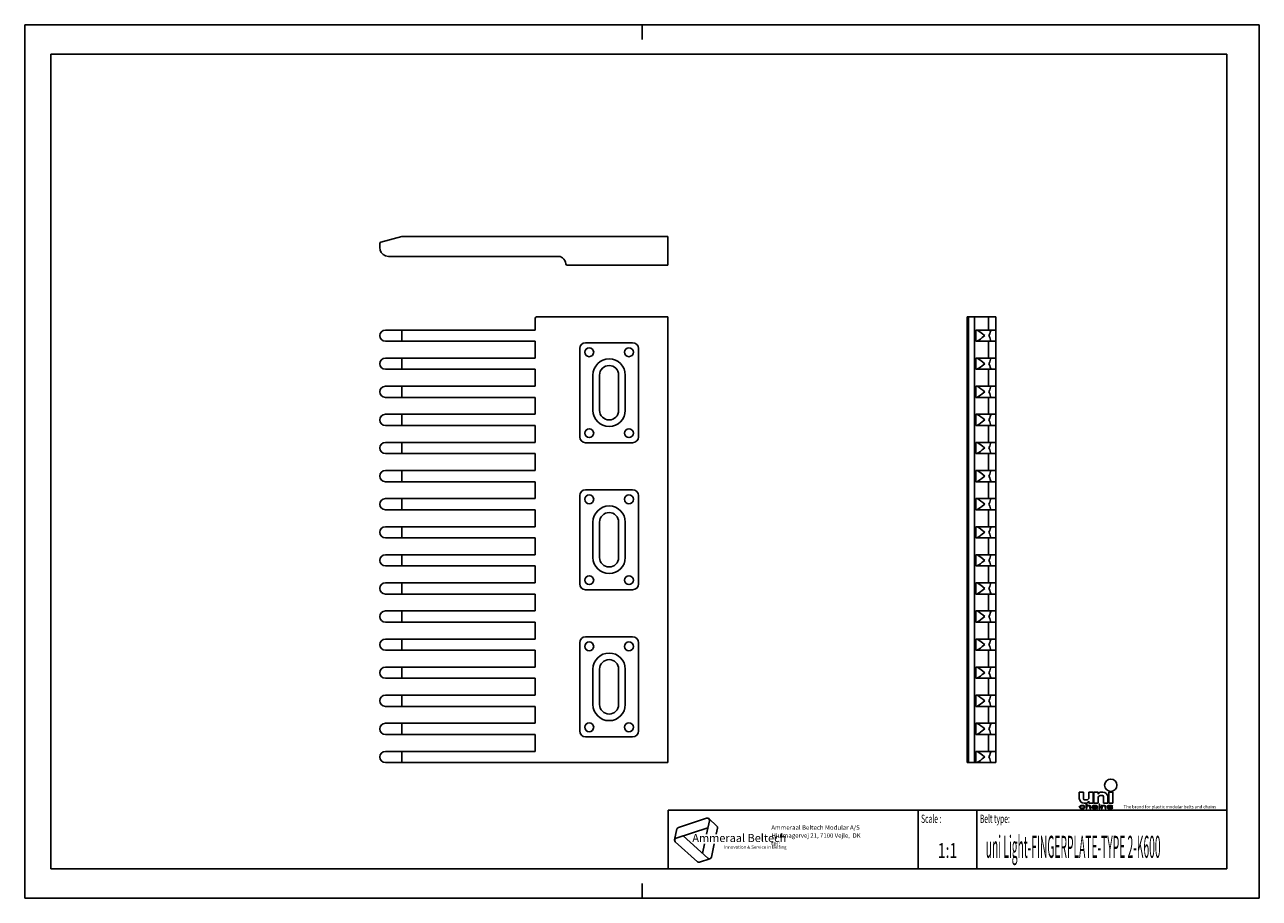
# Model space of a CAD drawing. Extents: x 0 to 420, y 0 to 297.
import ezdxf
from ezdxf.enums import TextEntityAlignment as Align

# ---------------------------------------------------------------- set-up
doc = ezdxf.new("R2010")
doc.units = 0
doc.header["$LTSCALE"] = 23.1
doc.layers.get('0').update_dxf_attribs({"linetype": 'CONTINUOUS'})
doc.layers.add('1_AXIS', color=7, linetype='CONTINUOUS')
doc.layers.add('2_FEATURE', color=7, linetype='CONTINUOUS')
doc.styles.add('TEXTSTYLE_2', font='txt', dxfattribs={"width": 0.6})
doc.styles.add('TEXTSTYLE_3', font='ftb_____.ttf')
doc.styles.add('TEXTSTYLE_4', font='fti_____.ttf')
doc.styles.add('TEXTSTYLE_5', font='frutiger light.ttf')
doc.styles.add('TEXTSTYLE_6', font='txt', dxfattribs={"width": 0.7})
doc.styles.add('TEXTSTYLE_7', font='txt', dxfattribs={"width": 0.42})

# ---------------------------------------------------------------- blocks, each defined once
blk = doc.blocks.new('SYMBOL_0_BL0', base_point=(240.86, 19.76))
at = {"color": 7, "linetype": 'CONTINUOUS'}
for p, q in [((231.97, 27.23), (222.37, 24.1)), ((232.91, 26.38), (231.93, 21.79)), ((232.69, 27.08), (235.47, 24.57)), ((221.1, 19.9), (221.88, 23.56)), ((221.59, 20.44), (232.4, 23.96)), ((232.39, 13.61), (223.95, 21.21)), ((235.25, 21.79), (235.69, 23.88)), ((221.32, 19.21), (228.83, 12.45)), ((231.23, 18.5), (230.55, 15.27)), ((233.59, 14), (234.55, 18.5)), ((229.54, 12.3), (233.1, 13.45))]:
    blk.add_line(p, q, dxfattribs=at)
for centre, start, end in [((232.2, 26.53), 348, 108), ((222.59, 23.41), 108, 168), ((234.98, 24.03), 348, 48), ((221.81, 19.75), 108, 228), ((232.88, 14.15), 228, 348), ((229.32, 12.99), 228, 288)]:
    blk.add_arc(centre, 0.729, start, end, dxfattribs=at)
at = {"color": 7, "linetype": 'CONTINUOUS', "style": 'TEXTSTYLE_3', "oblique": 15}
blk.add_text('Ammeraal Beltech', height=2.7339, dxfattribs=at).set_placement((227.12, 19.14))
at = {"color": 7, "linetype": 'CONTINUOUS', "style": 'TEXTSTYLE_4'}
blk.add_text('Innovation & Service in Belting', height=1.0935, dxfattribs=at).set_placement((237.92, 16.86))
blk = doc.blocks.new('SYMBOL_5_BL1', base_point=(382.78, 35.51))
at = {"color": 7, "linetype": 'CONTINUOUS'}
for p, q in [((358.76, 36.08), (358.76, 33.95)), ((360.16, 36.08), (358.76, 36.08)), ((360.16, 33.87), (360.16, 36.08)), ((362.04, 36.08), (362.04, 34.28)), ((363.43, 36.08), (362.04, 36.08)), ((363.43, 32.31), (363.43, 36.08)), ((363.76, 36.08), (363.76, 32.31)), ((365.16, 36.08), (363.76, 36.08)), ((365.16, 35.42), (365.16, 36.08)), ((365.16, 32.31), (365.16, 34.11)), ((365.98, 34.93), (366.63, 34.93)), ((366.79, 36.08), (366.38, 36.08)), ((367.04, 34.52), (367.04, 32.31)), ((368.43, 32.31), (368.43, 34.44)), ((368.76, 36.08), (368.76, 32.31)), ((370.16, 36.08), (368.76, 36.08)), ((370.16, 32.31), (370.16, 36.08)), ((358.82, 31.22), (358.76, 31.02)), ((358.76, 31.02), (358.82, 30.83)), ((358.94, 31.35), (358.82, 31.22)), ((358.82, 30.83), (358.94, 30.7)), ((359.05, 31.41), (358.94, 31.35)), ((358.94, 30.7), (359.05, 30.64)), ((359.22, 31.47), (359.05, 31.41)), ((359.05, 31.06), (359.11, 31.18)), ((359.05, 30.96), (359.05, 31.06)), ((359.17, 30.8), (359.05, 30.96)), ((359.05, 30.64), (359.22, 30.57)), ((359.11, 31.18), (359.17, 31.25)), ((359.17, 31.25), (359.34, 31.35)), ((359.34, 30.7), (359.17, 30.8)), ((359.4, 31.51), (359.22, 31.47)), ((359.22, 30.57), (359.4, 30.54)), ((359.34, 31.35), (359.46, 31.38)), ((359.69, 30.64), (359.34, 30.7)), ((359.74, 31.54), (359.4, 31.51)), ((359.4, 30.54), (359.74, 30.51)), ((359.46, 31.38), (359.69, 31.41)), ((359.69, 31.41), (360.09, 31.38)), ((360.09, 30.67), (359.69, 30.64)), ((360.15, 31.51), (359.74, 31.54)), ((359.74, 30.51), (360.15, 30.54)), ((360.09, 31.38), (360.27, 31.31)), ((360.27, 30.73), (360.09, 30.67)), ((360.38, 31.44), (360.15, 31.51)), ((360.15, 30.54), (360.38, 30.6)), ((360.27, 31.31), (360.32, 31.22)), ((360.32, 30.83), (360.27, 30.73)), ((360.32, 31.22), (360.61, 31.22)), ((360.61, 30.83), (360.32, 30.83)), ((360.55, 31.35), (360.38, 31.44)), ((360.38, 30.6), (360.55, 30.7)), ((360.4, 32.31), (360.81, 32.31)), ((360.61, 31.22), (360.55, 31.35)), ((360.55, 30.7), (360.61, 30.83)), ((361.22, 33.46), (360.57, 33.46)), ((361.07, 32.02), (361.07, 30.51)), ((361.36, 32.02), (361.07, 32.02)), ((361.07, 30.51), (361.36, 30.51)), ((361.36, 31.38), (361.36, 32.02)), ((361.48, 31.44), (361.36, 31.38)), ((361.36, 31.25), (361.48, 31.31)), ((361.36, 30.51), (361.36, 31.25)), ((361.65, 31.51), (361.48, 31.44)), ((361.48, 31.31), (361.65, 31.38)), ((361.88, 31.54), (361.65, 31.51)), ((361.65, 31.38), (361.88, 31.41)), ((362.12, 31.54), (361.88, 31.54)), ((361.88, 31.41), (362.12, 31.38)), ((362.04, 32.97), (362.04, 32.31)), ((362.04, 32.31), (363.43, 32.31)), ((362.29, 31.51), (362.12, 31.54)), ((362.12, 31.38), (362.23, 31.35)), ((362.23, 31.35), (362.35, 31.28)), ((362.46, 31.44), (362.29, 31.51)), ((362.35, 31.28), (362.4, 31.15)), ((362.4, 31.15), (362.4, 30.51)), ((362.4, 30.51), (362.69, 30.51)), ((362.58, 31.38), (362.46, 31.44)), ((362.64, 31.31), (362.58, 31.38)), ((362.69, 31.15), (362.64, 31.31)), ((362.69, 30.51), (362.69, 31.15)), ((363.21, 31.41), (363.16, 31.35)), ((363.16, 31.35), (363.16, 31.28)), ((363.16, 31.28), (363.44, 31.28)), ((363.27, 31.02), (363.16, 30.89)), ((363.16, 30.89), (363.16, 30.8)), ((363.16, 30.8), (363.21, 30.67)), ((363.33, 31.47), (363.21, 31.41)), ((363.21, 30.67), (363.39, 30.57)), ((363.39, 31.09), (363.27, 31.02)), ((363.44, 31.51), (363.33, 31.47)), ((363.62, 31.15), (363.39, 31.09)), ((363.39, 30.57), (363.5, 30.54)), ((363.85, 31.54), (363.44, 31.51)), ((363.44, 31.28), (363.5, 31.35)), ((363.44, 30.83), (363.5, 30.93)), ((363.44, 30.76), (363.44, 30.83)), ((363.5, 30.7), (363.44, 30.76)), ((363.5, 31.35), (363.62, 31.38)), ((363.5, 30.93), (363.62, 30.99)), ((363.73, 30.64), (363.5, 30.7)), ((363.5, 30.54), (363.73, 30.51)), ((363.62, 31.38), (363.85, 31.41)), ((363.97, 31.18), (363.62, 31.15)), ((363.62, 30.99), (363.73, 31.02)), ((363.73, 31.02), (363.97, 31.06)), ((364.08, 30.64), (363.73, 30.64)), ((363.73, 30.51), (364.08, 30.51)), ((363.76, 32.31), (365.16, 32.31)), ((364.2, 31.54), (363.85, 31.54)), ((363.85, 31.41), (364.2, 31.41)), ((364.6, 31.18), (363.97, 31.18)), ((363.97, 31.06), (364.6, 31.06)), ((364.37, 30.7), (364.08, 30.64)), ((364.08, 30.51), (364.37, 30.54)), ((364.54, 31.51), (364.2, 31.54)), ((364.2, 31.41), (364.43, 31.38)), ((364.54, 30.8), (364.37, 30.7)), ((364.37, 30.54), (364.54, 30.6)), ((364.43, 31.38), (364.54, 31.35)), ((364.72, 31.44), (364.54, 31.51)), ((364.54, 31.35), (364.6, 31.28)), ((364.6, 30.86), (364.54, 30.8)), ((364.54, 30.6), (364.6, 30.67)), ((364.6, 31.28), (364.6, 31.18)), ((364.6, 31.06), (364.6, 30.86)), ((364.6, 30.67), (364.66, 30.57)), ((364.66, 30.57), (364.72, 30.51)), ((364.83, 31.38), (364.72, 31.44)), ((364.72, 30.51), (365.01, 30.51)), ((364.89, 31.28), (364.83, 31.38)), ((364.89, 30.76), (364.89, 31.28)), ((364.95, 30.6), (364.89, 30.76)), ((365.01, 30.51), (364.95, 30.6)), ((365.47, 32.02), (365.47, 31.86)), ((365.76, 32.02), (365.47, 32.02)), ((365.47, 31.86), (365.76, 31.86)), ((365.47, 31.54), (365.47, 30.51)), ((365.76, 31.54), (365.47, 31.54)), ((365.47, 30.51), (365.76, 30.51)), ((365.76, 31.86), (365.76, 32.02)), ((365.76, 30.51), (365.76, 31.54)), ((366.22, 31.54), (366.22, 30.51)), ((366.51, 31.54), (366.22, 31.54)), ((366.22, 30.51), (366.51, 30.51)), ((366.51, 31.38), (366.51, 31.54)), ((366.62, 31.44), (366.51, 31.38)), ((366.51, 31.25), (366.62, 31.31)), ((366.51, 30.51), (366.51, 31.25)), ((366.8, 31.51), (366.62, 31.44)), ((366.62, 31.31), (366.8, 31.38)), ((367.03, 31.54), (366.8, 31.51)), ((366.8, 31.38), (367.03, 31.41)), ((367.26, 31.54), (367.03, 31.54)), ((367.03, 31.41), (367.26, 31.38)), ((367.04, 32.31), (368.43, 32.31)), ((367.43, 31.51), (367.26, 31.54)), ((367.26, 31.38), (367.38, 31.35)), ((367.38, 31.35), (367.49, 31.28)), ((367.61, 31.44), (367.43, 31.51)), ((367.49, 31.28), (367.55, 31.12)), ((367.55, 31.12), (367.55, 30.51)), ((367.55, 30.51), (367.84, 30.51)), ((367.72, 31.38), (367.61, 31.44)), ((367.78, 31.28), (367.72, 31.38)), ((367.84, 31.12), (367.78, 31.28)), ((367.84, 30.51), (367.84, 31.12)), ((368.42, 31.44), (368.3, 31.35)), ((368.3, 31.35), (368.3, 31.28)), ((368.3, 31.28), (368.42, 31.15)), ((368.3, 30.76), (368.42, 30.64)), ((368.59, 30.76), (368.3, 30.76)), ((368.65, 31.51), (368.42, 31.44)), ((368.42, 31.15), (368.65, 31.06)), ((368.42, 30.64), (368.59, 30.57)), ((368.59, 31.28), (368.65, 31.35)), ((368.65, 31.22), (368.59, 31.28)), ((368.65, 30.7), (368.59, 30.76)), ((368.59, 30.57), (368.76, 30.54)), ((368.99, 31.54), (368.65, 31.51)), ((368.65, 31.35), (368.76, 31.38)), ((368.82, 31.15), (368.65, 31.22)), ((368.65, 31.06), (369.63, 30.89)), ((368.76, 30.67), (368.65, 30.7)), ((368.76, 32.31), (370.16, 32.31)), ((368.76, 31.38), (368.99, 31.41)), ((369.11, 30.64), (368.76, 30.67)), ((368.76, 30.54), (369.11, 30.51)), ((369.8, 30.99), (368.82, 31.15)), ((369.34, 31.54), (368.99, 31.54)), ((368.99, 31.41), (369.34, 31.41)), ((369.46, 30.64), (369.11, 30.64)), ((369.11, 30.51), (369.46, 30.51)), ((369.69, 31.51), (369.34, 31.54)), ((369.34, 31.41), (369.69, 31.38)), ((369.69, 30.67), (369.46, 30.64)), ((369.46, 30.51), (369.8, 30.54)), ((369.63, 30.89), (369.8, 30.83)), ((369.86, 31.47), (369.69, 31.51)), ((369.69, 31.38), (369.8, 31.35)), ((369.8, 30.7), (369.69, 30.67)), ((369.8, 31.35), (369.86, 31.28)), ((370.04, 30.89), (369.8, 30.99)), ((369.8, 30.83), (369.86, 30.76)), ((369.86, 30.76), (369.8, 30.7)), ((369.8, 30.54), (370.04, 30.6)), ((370.04, 31.41), (369.86, 31.47)), ((369.86, 31.28), (370.15, 31.28)), ((370.15, 31.28), (370.04, 31.41)), ((370.15, 30.76), (370.04, 30.89)), ((370.04, 30.6), (370.15, 30.7)), ((370.15, 30.7), (370.15, 30.76))]:
    blk.add_line(p, q, dxfattribs=at)
blk.add_circle((369.46, 38.42), 2.09, dxfattribs=at)
for centre, radius, start, end in [((360.4, 33.95), 1.64, 180, 270), ((360.57, 33.87), 0.41, 180, 270), ((361.22, 34.28), 0.82, 270, 360), ((366.38, 34.61), 1.48, 90, 146.251), ((365.98, 34.11), 0.82, 90, 180), ((366.63, 34.52), 0.41, 0, 90), ((366.79, 34.44), 1.64, 0, 90), ((360.81, 33.79), 1.48, 270, 326.251)]:
    blk.add_arc(centre, radius, start, end, dxfattribs=at)
for points in [[(358.76, 31.02), (358.82, 31.22), (359.11, 31.18)], [(358.76, 31.02), (359.11, 31.18), (359.05, 31.06)], [(359.05, 31.06), (359.05, 30.96), (358.76, 31.02)], [(358.82, 30.83), (358.76, 31.02), (359.05, 30.96)], [(358.82, 31.22), (358.94, 31.35), (359.34, 31.35)], [(358.82, 31.22), (359.34, 31.35), (359.17, 31.25)], [(359.17, 31.25), (359.11, 31.18), (358.82, 31.22)], [(359.05, 30.96), (359.17, 30.8), (358.82, 30.83)], [(358.94, 30.7), (358.82, 30.83), (359.17, 30.8)], [(359.46, 31.38), (358.94, 31.35), (359.69, 31.41)], [(358.94, 31.35), (359.05, 31.41), (359.69, 31.41)], [(359.46, 31.38), (359.34, 31.35), (358.94, 31.35)], [(359.17, 30.8), (359.34, 30.7), (358.94, 30.7)], [(359.05, 30.64), (358.94, 30.7), (359.34, 30.7)], [(359.05, 31.41), (359.22, 31.47), (360.38, 31.44)], [(359.05, 31.41), (360.38, 31.44), (359.69, 31.41)], [(359.34, 30.7), (359.69, 30.64), (359.05, 30.64)], [(359.22, 30.57), (359.05, 30.64), (359.69, 30.64)], [(359.22, 31.47), (359.4, 31.51), (360.15, 31.51)], [(360.15, 31.51), (360.38, 31.44), (359.22, 31.47)], [(359.22, 30.57), (359.69, 30.64), (360.38, 30.6)], [(359.22, 30.57), (360.38, 30.6), (359.4, 30.54)], [(359.74, 31.54), (360.15, 31.51), (359.4, 31.51)], [(360.38, 30.6), (360.15, 30.54), (359.4, 30.54)], [(359.74, 30.51), (359.4, 30.54), (360.15, 30.54)], [(359.69, 31.41), (360.38, 31.44), (360.09, 31.38)], [(360.09, 30.67), (360.55, 30.7), (359.69, 30.64)], [(360.55, 30.7), (360.38, 30.6), (359.69, 30.64)], [(360.38, 31.44), (360.55, 31.35), (360.09, 31.38)], [(360.27, 31.31), (360.09, 31.38), (360.55, 31.35)], [(360.09, 30.67), (360.27, 30.73), (360.55, 30.7)], [(360.27, 31.31), (360.55, 31.35), (360.32, 31.22)], [(360.27, 30.73), (360.32, 30.83), (360.61, 30.83)], [(360.61, 30.83), (360.55, 30.7), (360.27, 30.73)], [(360.55, 31.35), (360.61, 31.22), (360.32, 31.22)], [(361.36, 31.38), (361.07, 30.51), (361.36, 32.02)], [(361.07, 30.51), (361.07, 32.02), (361.36, 32.02)], [(361.36, 31.25), (361.07, 30.51), (361.36, 31.38)], [(361.36, 31.25), (361.36, 30.51), (361.07, 30.51)], [(361.36, 31.38), (361.48, 31.44), (361.88, 31.41)], [(361.88, 31.41), (361.65, 31.38), (361.36, 31.38)], [(361.65, 31.38), (361.48, 31.31), (361.36, 31.38)], [(361.48, 31.31), (361.36, 31.25), (361.36, 31.38)], [(361.48, 31.44), (361.65, 31.51), (362.29, 31.51)], [(362.29, 31.51), (362.46, 31.44), (361.48, 31.44)], [(362.46, 31.44), (361.88, 31.41), (361.48, 31.44)], [(361.65, 31.51), (361.88, 31.54), (362.12, 31.54)], [(362.12, 31.54), (362.29, 31.51), (361.65, 31.51)], [(361.88, 31.41), (362.46, 31.44), (362.12, 31.38)], [(362.46, 31.44), (362.58, 31.38), (362.12, 31.38)], [(362.23, 31.35), (362.12, 31.38), (362.58, 31.38)], [(362.58, 31.38), (362.64, 31.31), (362.23, 31.35)], [(362.35, 31.28), (362.23, 31.35), (362.64, 31.31)], [(362.35, 31.28), (362.64, 31.31), (362.4, 31.15)], [(362.64, 31.31), (362.69, 31.15), (362.4, 31.15)], [(362.4, 30.51), (362.4, 31.15), (362.69, 31.15)], [(362.69, 31.15), (362.69, 30.51), (362.4, 30.51)], [(363.16, 31.35), (363.21, 31.41), (363.85, 31.41)], [(363.16, 31.35), (363.85, 31.41), (363.62, 31.38)], [(363.62, 31.38), (363.5, 31.35), (363.16, 31.35)], [(363.16, 31.28), (363.16, 31.35), (363.5, 31.35)], [(363.5, 31.35), (363.44, 31.28), (363.16, 31.28)], [(363.16, 30.89), (363.27, 31.02), (363.73, 31.02)], [(363.16, 30.89), (363.73, 31.02), (363.62, 30.99)], [(363.5, 30.93), (363.16, 30.89), (363.62, 30.99)], [(363.5, 30.93), (363.44, 30.83), (363.16, 30.89)], [(363.16, 30.8), (363.16, 30.89), (363.44, 30.83)], [(363.44, 30.83), (363.44, 30.76), (363.16, 30.8)], [(363.21, 30.67), (363.16, 30.8), (363.44, 30.76)], [(363.21, 31.41), (363.33, 31.47), (364.72, 31.44)], [(363.21, 31.41), (364.72, 31.44), (363.85, 31.41)], [(363.21, 30.67), (363.44, 30.76), (363.5, 30.7)], [(363.5, 30.7), (363.73, 30.64), (363.21, 30.67)], [(363.39, 30.57), (363.21, 30.67), (363.73, 30.64)], [(363.27, 31.02), (363.39, 31.09), (363.97, 31.06)], [(363.97, 31.06), (363.73, 31.02), (363.27, 31.02)], [(363.33, 31.47), (363.44, 31.51), (364.54, 31.51)], [(364.54, 31.51), (364.72, 31.44), (363.33, 31.47)], [(363.62, 31.15), (364.6, 31.18), (363.39, 31.09)], [(363.39, 31.09), (364.6, 31.18), (363.97, 31.06)], [(364.54, 30.6), (363.39, 30.57), (364.08, 30.64)], [(363.39, 30.57), (363.73, 30.64), (364.08, 30.64)], [(363.39, 30.57), (364.54, 30.6), (363.5, 30.54)], [(363.44, 31.51), (363.85, 31.54), (364.2, 31.54)], [(364.2, 31.54), (364.54, 31.51), (363.44, 31.51)], [(364.54, 30.6), (364.37, 30.54), (363.5, 30.54)], [(363.73, 30.51), (363.5, 30.54), (364.37, 30.54)], [(363.62, 31.15), (363.97, 31.18), (364.6, 31.18)], [(364.37, 30.54), (364.08, 30.51), (363.73, 30.51)], [(363.85, 31.41), (364.72, 31.44), (364.2, 31.41)], [(364.6, 31.18), (364.6, 31.06), (363.97, 31.06)], [(364.08, 30.64), (364.37, 30.7), (364.6, 30.67)], [(364.6, 30.67), (364.54, 30.6), (364.08, 30.64)], [(364.2, 31.41), (364.72, 31.44), (364.43, 31.38)], [(364.37, 30.7), (364.54, 30.8), (364.89, 30.76)], [(364.37, 30.7), (364.89, 30.76), (364.6, 30.67)], [(364.72, 31.44), (364.83, 31.38), (364.43, 31.38)], [(364.54, 31.35), (364.43, 31.38), (364.83, 31.38)], [(364.54, 31.35), (364.83, 31.38), (364.6, 31.28)], [(364.6, 30.86), (364.89, 30.76), (364.54, 30.8)], [(364.83, 31.38), (364.89, 31.28), (364.6, 31.28)], [(364.6, 31.18), (364.6, 31.28), (364.89, 31.28)], [(364.6, 31.18), (364.89, 31.28), (364.6, 31.06)], [(364.6, 31.06), (364.89, 31.28), (364.6, 30.86)], [(364.89, 31.28), (364.89, 30.76), (364.6, 30.86)], [(364.89, 30.76), (364.95, 30.6), (364.6, 30.67)], [(364.66, 30.57), (364.6, 30.67), (364.95, 30.6)], [(364.66, 30.57), (364.95, 30.6), (364.72, 30.51)], [(364.95, 30.6), (365.01, 30.51), (364.72, 30.51)], [(365.47, 31.86), (365.47, 32.02), (365.76, 31.86), (365.76, 32.02)], [(365.47, 30.51), (365.47, 31.54), (365.76, 30.51), (365.76, 31.54)], [(366.51, 31.38), (366.22, 30.51), (366.51, 31.54)], [(366.22, 30.51), (366.22, 31.54), (366.51, 31.54)], [(366.51, 31.25), (366.22, 30.51), (366.51, 31.38)], [(366.51, 31.25), (366.51, 30.51), (366.22, 30.51)], [(366.51, 31.38), (366.62, 31.44), (367.03, 31.41)], [(367.03, 31.41), (366.8, 31.38), (366.51, 31.38)], [(366.8, 31.38), (366.62, 31.31), (366.51, 31.38)], [(366.62, 31.31), (366.51, 31.25), (366.51, 31.38)], [(366.62, 31.44), (366.8, 31.51), (367.43, 31.51)], [(367.43, 31.51), (367.61, 31.44), (366.62, 31.44)], [(367.61, 31.44), (367.03, 31.41), (366.62, 31.44)], [(366.8, 31.51), (367.03, 31.54), (367.26, 31.54)], [(367.26, 31.54), (367.43, 31.51), (366.8, 31.51)], [(367.03, 31.41), (367.61, 31.44), (367.26, 31.38)], [(367.61, 31.44), (367.72, 31.38), (367.26, 31.38)], [(367.38, 31.35), (367.26, 31.38), (367.72, 31.38)], [(367.38, 31.35), (367.72, 31.38), (367.49, 31.28)], [(367.72, 31.38), (367.78, 31.28), (367.49, 31.28)], [(367.55, 31.12), (367.49, 31.28), (367.78, 31.28)], [(367.78, 31.28), (367.84, 31.12), (367.55, 31.12)], [(367.55, 30.51), (367.55, 31.12), (367.84, 31.12)], [(367.84, 31.12), (367.84, 30.51), (367.55, 30.51)], [(368.3, 31.35), (368.42, 31.44), (368.99, 31.41)], [(368.3, 31.35), (368.99, 31.41), (368.76, 31.38)], [(368.76, 31.38), (368.65, 31.35), (368.3, 31.35)], [(368.3, 31.28), (368.3, 31.35), (368.65, 31.35)], [(368.65, 31.35), (368.59, 31.28), (368.3, 31.28)], [(368.42, 31.15), (368.3, 31.28), (368.59, 31.28)], [(368.42, 30.64), (368.3, 30.76), (368.59, 30.76)], [(368.42, 31.44), (368.65, 31.51), (369.69, 31.51)], [(368.42, 31.44), (369.69, 31.51), (369.86, 31.47)], [(368.42, 31.44), (369.86, 31.47), (368.99, 31.41)], [(368.42, 31.15), (368.59, 31.28), (368.65, 31.22)], [(368.65, 31.22), (368.82, 31.15), (368.42, 31.15)], [(368.65, 31.06), (368.42, 31.15), (368.82, 31.15)], [(368.65, 30.7), (368.42, 30.64), (368.59, 30.76)], [(368.76, 30.67), (368.42, 30.64), (368.65, 30.7)], [(368.76, 30.67), (369.11, 30.64), (368.42, 30.64)], [(368.59, 30.57), (368.42, 30.64), (369.11, 30.64)], [(370.04, 30.6), (368.59, 30.57), (369.46, 30.64)], [(369.46, 30.64), (368.59, 30.57), (369.11, 30.64)], [(368.59, 30.57), (370.04, 30.6), (368.76, 30.54)], [(368.65, 31.51), (368.99, 31.54), (369.34, 31.54)], [(369.34, 31.54), (369.69, 31.51), (368.65, 31.51)], [(368.82, 31.15), (369.8, 30.99), (368.65, 31.06)], [(369.63, 30.89), (368.65, 31.06), (369.8, 30.99)], [(370.04, 30.6), (369.8, 30.54), (368.76, 30.54)], [(369.11, 30.51), (368.76, 30.54), (369.8, 30.54)], [(368.99, 31.41), (369.86, 31.47), (369.34, 31.41)], [(369.8, 30.54), (369.46, 30.51), (369.11, 30.51)], [(369.86, 31.47), (370.04, 31.41), (369.34, 31.41)], [(369.69, 31.38), (369.34, 31.41), (370.04, 31.41)], [(369.69, 30.67), (370.15, 30.7), (369.46, 30.64)], [(370.15, 30.7), (370.04, 30.6), (369.46, 30.64)], [(369.8, 30.99), (370.04, 30.89), (369.63, 30.89)], [(369.8, 30.83), (369.63, 30.89), (370.04, 30.89)], [(369.69, 31.38), (370.04, 31.41), (369.8, 31.35)], [(369.69, 30.67), (369.8, 30.7), (370.15, 30.7)], [(369.8, 31.35), (370.04, 31.41), (369.86, 31.28)], [(369.8, 30.83), (370.04, 30.89), (369.86, 30.76)], [(369.8, 30.7), (369.86, 30.76), (370.15, 30.76)], [(370.15, 30.76), (370.15, 30.7), (369.8, 30.7)], [(370.04, 31.41), (370.15, 31.28), (369.86, 31.28)], [(370.04, 30.89), (370.15, 30.76), (369.86, 30.76)]]:
    blk.add_solid(points, dxfattribs=at)
at = {"color": 7, "linetype": 'CONTINUOUS', "style": 'TEXTSTYLE_4'}
blk.add_text('The brand for plastic modular belts and chains', height=1.0656, dxfattribs=at).set_placement((373.84, 30.6))

msp = doc.modelspace()

# ---------------------------------------------------------------- linework, layer by layer
at = {"color": 7, "linetype": 'CONTINUOUS'}
for p, q in [((0, 0), (0, 297)), ((0, 297), (420, 297)), ((210, 297), (210, 292)), ((420, 0), (420, 297)), ((8.94, 10), (8.94, 287)), ((8.94, 287), (408.94, 287)), ((408.94, 287), (408.94, 10)), ((128.3, 225.02), (218.81, 225.02)), ((218.81, 215.22), (218.81, 225.02)), ((218.81, 215.22), (184.58, 215.22)), ((218.81, 197.64), (174.16, 197.64)), ((218.81, 197.64), (218.81, 46.14)), ((327.89, 193.19), (327.89, 197.64)), ((330.39, 197.64), (327.89, 197.64)), ((330.39, 197.64), (330.39, 116.79)), ((173.66, 197.14), (173.66, 193.19)), ((173.66, 193.19), (122.7, 193.19)), ((173.66, 189.39), (122.7, 189.39)), ((128.3, 193.19), (128.3, 189.39)), ((173.66, 189.39), (173.66, 183.64)), ((323.59, 193.19), (323.59, 189.39)), ((330.39, 193.19), (323.59, 193.19)), ((330.39, 189.39), (323.59, 189.39)), ((327.89, 189.39), (327.89, 183.64)), ((173.66, 183.64), (122.7, 183.64)), ((128.3, 183.64), (128.3, 179.84)), ((323.59, 183.64), (323.59, 179.84)), ((330.39, 183.64), (323.59, 183.64)), ((173.66, 179.84), (122.7, 179.84)), ((173.66, 179.84), (173.66, 174.09)), ((330.39, 179.84), (323.59, 179.84)), ((327.89, 179.84), (327.89, 174.09)), ((173.66, 174.09), (122.7, 174.09)), ((128.3, 174.09), (128.3, 170.29)), ((323.59, 174.09), (323.59, 170.29)), ((330.39, 174.09), (323.59, 174.09)), ((173.66, 170.29), (122.7, 170.29)), ((173.66, 170.29), (173.66, 164.54)), ((330.39, 170.29), (323.59, 170.29)), ((327.89, 170.29), (327.89, 164.54)), ((173.66, 164.54), (122.7, 164.54)), ((128.3, 164.54), (128.3, 160.74)), ((323.59, 164.54), (323.59, 160.74)), ((330.39, 164.54), (323.59, 164.54)), ((173.66, 160.74), (122.7, 160.74)), ((173.66, 160.74), (173.66, 154.99)), ((330.39, 160.74), (323.59, 160.74)), ((327.89, 160.74), (327.89, 154.99)), ((173.66, 154.99), (122.7, 154.99)), ((128.3, 154.99), (128.3, 151.19)), ((323.59, 154.99), (323.59, 151.19)), ((330.39, 154.99), (323.59, 154.99)), ((173.66, 151.19), (122.7, 151.19)), ((173.66, 151.19), (173.66, 145.44)), ((330.39, 151.19), (323.59, 151.19)), ((327.89, 151.19), (327.89, 145.44)), ((173.66, 145.44), (122.7, 145.44)), ((128.3, 145.44), (128.3, 141.64)), ((323.59, 145.44), (323.59, 141.64)), ((330.39, 145.44), (323.59, 145.44)), ((173.66, 141.64), (122.7, 141.64)), ((173.66, 141.64), (173.66, 135.89)), ((206.81, 138.89), (190.81, 138.89)), ((330.39, 141.64), (323.59, 141.64)), ((327.89, 141.64), (327.89, 135.89)), ((173.66, 135.89), (122.7, 135.89)), ((128.3, 135.89), (128.3, 132.09)), ((188.81, 136.89), (188.81, 106.89)), ((208.81, 106.89), (208.81, 136.89)), ((323.59, 135.89), (323.59, 132.09)), ((330.39, 135.89), (323.59, 135.89)), ((173.66, 132.09), (122.7, 132.09)), ((173.66, 132.09), (173.66, 126.34)), ((330.39, 132.09), (323.59, 132.09)), ((327.89, 132.09), (327.89, 126.34)), ((173.66, 126.34), (122.7, 126.34)), ((128.3, 126.34), (128.3, 122.54)), ((193.31, 127.89), (193.31, 115.89)), ((195.56, 127.89), (195.56, 115.89)), ((202.06, 115.89), (202.06, 127.89)), ((204.31, 115.89), (204.31, 127.89)), ((323.59, 126.34), (323.59, 122.54)), ((330.39, 126.34), (323.59, 126.34)), ((173.66, 122.54), (122.7, 122.54)), ((173.66, 122.54), (173.66, 116.79)), ((330.39, 122.54), (323.59, 122.54)), ((327.89, 122.54), (327.89, 116.79)), ((190.81, 104.89), (206.81, 104.89)), ((206.81, 88.89), (190.81, 88.89)), ((188.81, 86.89), (188.81, 56.89)), ((208.81, 56.89), (208.81, 86.89)), ((193.31, 77.89), (193.31, 65.89)), ((195.56, 77.89), (195.56, 65.89)), ((202.06, 65.89), (202.06, 77.89)), ((204.31, 65.89), (204.31, 77.89)), ((190.81, 54.89), (206.81, 54.89)), ((128.3, 46.14), (218.81, 46.14)), ((218.94, 30), (408.94, 30)), ((408.94, 10), (8.94, 10)), ((210, 0), (210, 5)), ((0, 0), (420, 0))]:
    msp.add_line(p, q, dxfattribs=at)
at = {"color": 2, "linetype": 'CONTINUOUS'}
for p, q in [((218.94, 30), (408.94, 30)), ((218.94, 30), (218.94, 10)), ((303.94, 30), (303.94, 10)), ((323.94, 30), (323.94, 10)), ((408.94, 30), (408.94, 10)), ((218.94, 10), (408.94, 10))]:
    msp.add_line(p, q, dxfattribs=at)
at = {"color": 7, "linetype": 'CONTINUOUS'}
for points in [[(326.59, 191.29), (325.91, 191.83), (325.25, 192.35), (324.69, 192.75), (324.2, 193.06), (323.8, 193.19)], [(323.8, 189.39), (324.15, 189.5), (324.59, 189.77), (325.12, 190.14), (325.76, 190.63), (326.59, 191.29)], [(328.48, 192.42), (328.31, 191.92), (328, 191.29)], [(328, 191.29), (328.31, 190.67), (328.48, 190.17)], [(328.48, 192.42), (328.59, 192.83), (328.73, 193.1), (328.89, 193.19)], [(328.89, 189.39), (328.73, 189.49), (328.59, 189.75), (328.48, 190.17)], [(326.59, 181.74), (325.91, 182.28), (325.25, 182.8), (324.69, 183.2), (324.2, 183.51), (323.8, 183.64)], [(323.8, 179.84), (324.15, 179.95), (324.59, 180.22), (325.12, 180.59), (325.76, 181.08), (326.59, 181.74)], [(328.48, 182.87), (328.31, 182.37), (328, 181.74)], [(328, 181.74), (328.31, 181.12), (328.48, 180.62)], [(328.48, 182.87), (328.59, 183.28), (328.73, 183.55), (328.89, 183.64)], [(328.89, 179.84), (328.73, 179.94), (328.59, 180.2), (328.48, 180.62)], [(326.59, 172.19), (325.91, 172.73), (325.25, 173.25), (324.69, 173.65), (324.2, 173.96), (323.8, 174.09)], [(328.48, 173.32), (328.31, 172.82), (328, 172.19)], [(328.48, 173.32), (328.59, 173.73), (328.73, 174), (328.89, 174.09)], [(323.8, 170.29), (324.15, 170.4), (324.59, 170.67), (325.12, 171.04), (325.76, 171.53), (326.59, 172.19)], [(328, 172.19), (328.31, 171.57), (328.48, 171.07)], [(328.89, 170.29), (328.73, 170.39), (328.59, 170.65), (328.48, 171.07)], [(326.59, 162.64), (325.91, 163.18), (325.25, 163.7), (324.69, 164.1), (324.2, 164.41), (323.8, 164.54)], [(328.48, 163.77), (328.59, 164.18), (328.73, 164.45), (328.89, 164.54)], [(323.8, 160.74), (324.15, 160.85), (324.59, 161.12), (325.12, 161.49), (325.76, 161.98), (326.59, 162.64)], [(328.48, 163.77), (328.31, 163.27), (328, 162.64)], [(328, 162.64), (328.31, 162.02), (328.48, 161.52)], [(328.89, 160.74), (328.73, 160.84), (328.59, 161.1), (328.48, 161.52)], [(326.59, 153.09), (325.91, 153.63), (325.25, 154.15), (324.69, 154.55), (324.2, 154.86), (323.8, 154.99)], [(323.8, 151.19), (324.15, 151.3), (324.59, 151.57), (325.12, 151.94), (325.76, 152.43), (326.59, 153.09)], [(328.48, 154.22), (328.31, 153.72), (328, 153.09)], [(328, 153.09), (328.31, 152.47), (328.48, 151.97)], [(328.48, 154.22), (328.59, 154.63), (328.73, 154.9), (328.89, 154.99)], [(328.89, 151.19), (328.73, 151.29), (328.59, 151.55), (328.48, 151.97)], [(326.59, 143.54), (325.91, 144.08), (325.25, 144.6), (324.69, 145), (324.2, 145.31), (323.8, 145.44)], [(323.8, 141.64), (324.15, 141.75), (324.59, 142.02), (325.12, 142.39), (325.76, 142.88), (326.59, 143.54)], [(328.48, 144.67), (328.31, 144.17), (328, 143.54)], [(328, 143.54), (328.31, 142.92), (328.48, 142.42)], [(328.48, 144.67), (328.59, 145.08), (328.73, 145.35), (328.89, 145.44)], [(328.89, 141.64), (328.73, 141.74), (328.59, 142), (328.48, 142.42)], [(326.59, 133.99), (325.91, 134.53), (325.25, 135.05), (324.69, 135.45), (324.2, 135.76), (323.8, 135.89)], [(328.48, 135.12), (328.31, 134.62), (328, 133.99)], [(328.48, 135.12), (328.59, 135.53), (328.73, 135.8), (328.89, 135.89)], [(323.8, 132.09), (324.15, 132.2), (324.59, 132.47), (325.12, 132.84), (325.76, 133.33), (326.59, 133.99)], [(328, 133.99), (328.31, 133.37), (328.48, 132.87)], [(328.89, 132.09), (328.73, 132.19), (328.59, 132.45), (328.48, 132.87)], [(326.59, 124.44), (325.91, 124.98), (325.25, 125.5), (324.69, 125.9), (324.2, 126.21), (323.8, 126.34)], [(328.48, 125.57), (328.59, 125.98), (328.73, 126.25), (328.89, 126.34)], [(323.8, 122.54), (324.15, 122.65), (324.59, 122.92), (325.12, 123.29), (325.76, 123.78), (326.59, 124.44)], [(328.48, 125.57), (328.31, 125.07), (328, 124.44)], [(328, 124.44), (328.31, 123.82), (328.48, 123.32)], [(328.89, 122.54), (328.73, 122.64), (328.59, 122.9), (328.48, 123.32)]]:
    msp.add_lwpolyline(points, dxfattribs=at)
for centre in [(192.06, 135.64), (205.56, 135.64), (192.06, 108.14), (205.56, 108.14), (192.06, 85.64), (205.56, 85.64), (192.06, 58.14), (205.56, 58.14)]:
    msp.add_circle(centre, 1.5, dxfattribs=at)
for centre, radius, start, end in [((174.16, 197.14), 0.5, 90, 180), ((122.7, 191.29), 1.9, 90, 270), ((122.7, 181.74), 1.9, 90, 270), ((122.7, 172.19), 1.9, 90, 270), ((122.7, 162.64), 1.9, 90, 270), ((122.7, 153.09), 1.9, 90, 270), ((122.7, 143.54), 1.9, 90, 270), ((190.81, 136.89), 2, 90, 180), ((206.81, 136.89), 2, 0, 90), ((122.7, 133.99), 1.9, 90, 270), ((198.81, 127.89), 5.5, 0, 180), ((198.81, 127.89), 3.25, 0, 180), ((122.7, 124.44), 1.9, 90, 270), ((198.81, 115.89), 5.5, 180, 360), ((198.81, 115.89), 3.25, 180, 360), ((190.81, 106.89), 2, 180, 270), ((206.81, 106.89), 2, 270, 360), ((190.81, 86.89), 2, 90, 180), ((206.81, 86.89), 2, 0, 90), ((198.81, 77.89), 5.5, 0, 180), ((198.81, 77.89), 3.25, 0, 180), ((198.81, 65.89), 5.5, 180, 360), ((198.81, 65.89), 3.25, 180, 360), ((190.81, 56.89), 2, 180, 270), ((206.81, 56.89), 2, 270, 360)]:
    msp.add_arc(centre, radius, start, end, dxfattribs=at)
at = {"layer": '1_AXIS', "color": 7, "linetype": 'CONTINUOUS'}
for p, q in [((188.81, 186.89), (188.81, 156.89)), ((206.81, 188.89), (190.81, 188.89)), ((208.81, 156.89), (208.81, 186.89)), ((190.81, 154.89), (206.81, 154.89))]:
    msp.add_line(p, q, dxfattribs=at)
for centre, start, end in [((190.81, 186.89), 90, 180), ((206.81, 186.89), 0, 90), ((190.81, 156.89), 180, 270), ((206.81, 156.89), 270, 360)]:
    msp.add_arc(centre, 2, start, end, dxfattribs=at)
at = {"layer": '2_FEATURE', "color": 7, "linetype": 'CONTINUOUS'}
for p, q in [((120.8, 222.63), (120.8, 221.22)), ((128.3, 225.02), (121.17, 223.11)), ((122.7, 218.43), (123.8, 218.22)), ((123.8, 218.22), (182.11, 218.22)), ((182.11, 218.22), (182.92, 217.75)), ((320.59, 46.14), (320.59, 197.64)), ((320.59, 197.64), (327.89, 197.64)), ((321.09, 197.64), (321.09, 46.14)), ((323.12, 197.64), (323.12, 46.14)), ((193.31, 177.89), (193.31, 165.89)), ((195.56, 177.89), (195.56, 165.89)), ((202.06, 165.89), (202.06, 177.89)), ((204.31, 165.89), (204.31, 177.89)), ((173.66, 116.79), (122.7, 116.79)), ((128.3, 116.79), (128.3, 112.99)), ((330.39, 116.79), (323.59, 116.79)), ((323.59, 116.79), (323.59, 112.99)), ((330.39, 116.79), (330.39, 46.14)), ((173.66, 112.99), (122.7, 112.99)), ((173.66, 112.99), (173.66, 107.24)), ((330.39, 112.99), (323.59, 112.99)), ((327.89, 112.99), (327.89, 107.24)), ((173.66, 107.24), (122.7, 107.24)), ((128.3, 107.24), (128.3, 103.44)), ((330.39, 107.24), (323.59, 107.24)), ((323.59, 107.24), (323.59, 103.44)), ((173.66, 103.44), (122.7, 103.44)), ((173.66, 103.44), (173.66, 97.69)), ((330.39, 103.44), (323.59, 103.44)), ((327.89, 103.44), (327.89, 97.69)), ((173.66, 97.69), (122.7, 97.69)), ((128.3, 97.69), (128.3, 93.89)), ((330.39, 97.69), (323.59, 97.69)), ((323.59, 97.69), (323.59, 93.89)), ((173.66, 93.89), (122.7, 93.89)), ((173.66, 93.89), (173.66, 88.14)), ((330.39, 93.89), (323.59, 93.89)), ((327.89, 93.89), (327.89, 88.14)), ((173.66, 88.14), (122.7, 88.14)), ((173.66, 84.34), (122.7, 84.34)), ((128.3, 88.14), (128.3, 84.34)), ((173.66, 84.34), (173.66, 78.59)), ((330.39, 88.14), (323.59, 88.14)), ((323.59, 88.14), (323.59, 84.34)), ((330.39, 84.34), (323.59, 84.34)), ((327.89, 84.34), (327.89, 78.59)), ((173.66, 78.59), (122.7, 78.59)), ((128.3, 78.59), (128.3, 74.79)), ((330.39, 78.59), (323.59, 78.59)), ((323.59, 78.59), (323.59, 74.79)), ((173.66, 74.79), (122.7, 74.79)), ((173.66, 74.79), (173.66, 69.04)), ((330.39, 74.79), (323.59, 74.79)), ((327.89, 74.79), (327.89, 69.04)), ((173.66, 69.04), (122.7, 69.04)), ((128.3, 69.04), (128.3, 65.24)), ((330.39, 69.04), (323.59, 69.04)), ((323.59, 69.04), (323.59, 65.24)), ((173.66, 65.24), (122.7, 65.24)), ((173.66, 65.24), (173.66, 59.49)), ((330.39, 65.24), (323.59, 65.24)), ((327.89, 65.24), (327.89, 59.49)), ((173.66, 59.49), (122.7, 59.49)), ((128.3, 59.49), (128.3, 55.69)), ((330.39, 59.49), (323.59, 59.49)), ((323.59, 59.49), (323.59, 55.69)), ((173.66, 55.69), (122.7, 55.69)), ((173.66, 55.69), (173.66, 49.94)), ((330.39, 55.69), (323.59, 55.69)), ((327.89, 55.69), (327.89, 49.94)), ((173.66, 49.94), (122.7, 49.94)), ((128.3, 49.94), (128.3, 46.14)), ((330.39, 49.94), (323.59, 49.94)), ((323.59, 49.94), (323.59, 46.14)), ((128.3, 46.14), (122.7, 46.14)), ((320.59, 46.14), (330.39, 46.14))]:
    msp.add_line(p, q, dxfattribs=at)
for points in [[(326.59, 114.89), (325.91, 115.43), (325.25, 115.95), (324.69, 116.35), (324.2, 116.66), (323.8, 116.79)], [(323.8, 112.99), (324.15, 113.1), (324.59, 113.37), (325.12, 113.74), (325.76, 114.23), (326.59, 114.89)], [(328.48, 116.02), (328.31, 115.52), (328, 114.89)], [(328, 114.89), (328.31, 114.27), (328.48, 113.77)], [(328.48, 116.02), (328.59, 116.43), (328.73, 116.7), (328.89, 116.79)], [(328.89, 112.99), (328.73, 113.09), (328.59, 113.35), (328.48, 113.77)], [(326.59, 105.34), (325.91, 105.88), (325.25, 106.4), (324.69, 106.8), (324.2, 107.11), (323.8, 107.24)], [(323.8, 103.44), (324.15, 103.55), (324.59, 103.82), (325.12, 104.19), (325.76, 104.68), (326.59, 105.34)], [(328.48, 106.47), (328.31, 105.97), (328, 105.34)], [(328, 105.34), (328.31, 104.72), (328.48, 104.22)], [(328.48, 106.47), (328.59, 106.88), (328.73, 107.15), (328.89, 107.24)], [(328.89, 103.44), (328.73, 103.54), (328.59, 103.8), (328.48, 104.22)], [(326.59, 95.79), (325.91, 96.33), (325.25, 96.85), (324.69, 97.25), (324.2, 97.56), (323.8, 97.69)], [(328.48, 96.92), (328.31, 96.42), (328, 95.79)], [(328.48, 96.92), (328.59, 97.33), (328.73, 97.6), (328.89, 97.69)], [(323.8, 93.89), (324.15, 94), (324.59, 94.27), (325.12, 94.64), (325.76, 95.13), (326.59, 95.79)], [(328, 95.79), (328.31, 95.17), (328.48, 94.67)], [(328.89, 93.89), (328.73, 93.99), (328.59, 94.25), (328.48, 94.67)], [(326.59, 86.24), (325.91, 86.78), (325.25, 87.3), (324.69, 87.7), (324.2, 88.01), (323.8, 88.14)], [(323.8, 84.34), (324.15, 84.45), (324.59, 84.72), (325.12, 85.09), (325.76, 85.58), (326.59, 86.24)], [(328.48, 87.37), (328.31, 86.87), (328, 86.24)], [(328, 86.24), (328.31, 85.62), (328.48, 85.12)], [(328.48, 87.37), (328.59, 87.78), (328.73, 88.05), (328.89, 88.14)], [(328.89, 84.34), (328.73, 84.44), (328.59, 84.7), (328.48, 85.12)], [(326.59, 76.69), (325.91, 77.23), (325.25, 77.75), (324.69, 78.15), (324.2, 78.46), (323.8, 78.59)], [(323.8, 74.79), (324.15, 74.9), (324.59, 75.17), (325.12, 75.54), (325.76, 76.03), (326.59, 76.69)], [(328.48, 77.82), (328.31, 77.32), (328, 76.69)], [(328, 76.69), (328.31, 76.07), (328.48, 75.57)], [(328.48, 77.82), (328.59, 78.23), (328.73, 78.5), (328.89, 78.59)], [(328.89, 74.79), (328.73, 74.89), (328.59, 75.15), (328.48, 75.57)], [(326.59, 67.14), (325.91, 67.68), (325.25, 68.2), (324.69, 68.6), (324.2, 68.91), (323.8, 69.04)], [(328.48, 68.27), (328.31, 67.77), (328, 67.14)], [(328.48, 68.27), (328.59, 68.68), (328.73, 68.95), (328.89, 69.04)], [(323.8, 65.24), (324.15, 65.35), (324.59, 65.62), (325.12, 65.99), (325.76, 66.48), (326.59, 67.14)], [(328, 67.14), (328.31, 66.52), (328.48, 66.02)], [(328.89, 65.24), (328.73, 65.34), (328.59, 65.6), (328.48, 66.02)], [(326.59, 57.59), (325.91, 58.13), (325.25, 58.65), (324.69, 59.05), (324.2, 59.36), (323.8, 59.49)], [(328.48, 58.72), (328.59, 59.13), (328.73, 59.4), (328.89, 59.49)], [(323.8, 55.69), (324.15, 55.8), (324.59, 56.07), (325.12, 56.44), (325.76, 56.93), (326.59, 57.59)], [(328.48, 58.72), (328.31, 58.22), (328, 57.59)], [(328, 57.59), (328.31, 56.97), (328.48, 56.47)], [(328.89, 55.69), (328.73, 55.79), (328.59, 56.05), (328.48, 56.47)], [(326.59, 48.04), (325.91, 48.58), (325.25, 49.1), (324.69, 49.5), (324.2, 49.81), (323.8, 49.94)], [(323.8, 46.14), (324.15, 46.25), (324.59, 46.52), (325.12, 46.89), (325.76, 47.38), (326.59, 48.04)], [(328.48, 49.17), (328.31, 48.67), (328, 48.04)], [(328, 48.04), (328.31, 47.42), (328.48, 46.92)], [(328.48, 49.17), (328.59, 49.58), (328.73, 49.85), (328.89, 49.94)], [(328.89, 46.14), (328.73, 46.24), (328.59, 46.5), (328.48, 46.92)]]:
    msp.add_lwpolyline(points, dxfattribs=at)
for centre in [(192.06, 185.64), (205.56, 185.64), (192.06, 158.14), (205.56, 158.14)]:
    msp.add_circle(centre, 1.5, dxfattribs=at)
for centre, radius, start, end in [((121.3, 222.63), 0.5, 105, 180), ((123.8, 221.22), 3, 180, 248.4898), ((181.1, 215.37), 3, 6.7802, 52.6295), ((184.58, 215.72), 0.5, 180, 270), ((198.81, 177.89), 5.5, 0, 180), ((198.81, 177.89), 3.25, 0, 180), ((198.81, 165.89), 5.5, 180, 360), ((198.81, 165.89), 3.25, 180, 360), ((122.7, 114.89), 1.9, 90, 270), ((122.7, 105.34), 1.9, 90, 270), ((122.7, 95.79), 1.9, 90, 270), ((122.7, 86.24), 1.9, 90, 270), ((122.7, 76.69), 1.9, 90, 270), ((122.7, 67.14), 1.9, 90, 270), ((122.7, 57.59), 1.9, 90, 270), ((122.7, 48.04), 1.9, 90, 270)]:
    msp.add_arc(centre, radius, start, end, dxfattribs=at)

# ---------------------------------------------------------------- block references
at = {"color": 2, "linetype": 'CONTINUOUS'}
for name, p in [('SYMBOL_5_BL1', (382.78, 35.51)), ('SYMBOL_0_BL0', (240.86, 19.76))]:
    msp.add_blockref(name, p, dxfattribs=at)

# ---------------------------------------------------------------- texts
at = {"color": 5, "linetype": 'CONTINUOUS', "style": 'TEXTSTYLE_2', "oblique": 0, "width": 0.6}
for s, p in [('Scale :', (304.94, 25.64)), ('Belt type:', (324.94, 25.64))]:
    msp.add_text(s, height=2.8, dxfattribs=at).set_placement(p)
at = {"color": 5, "linetype": 'CONTINUOUS', "style": 'TEXTSTYLE_5'}
for s, height, p in [('                                                                     Ammeraal Beltech Modular A/S', 1.52, (221.94, 23.3)), ('                                                                      Hjulmagervej 21, 7100 Vejle,  DK', 1.5, (221.94, 20.59)), ('                                                                      tel: ', 1.495, (221.94, 17.88))]:
    msp.add_text(s, height=height, dxfattribs=at).set_placement(p)
at = {"color": 5, "linetype": 'CONTINUOUS', "style": 'TEXTSTYLE_7', "width": 0.341515}
msp.add_text('uni Light-FINGERPLATE-TYPE 2-K600', height=7.5, dxfattribs=at).set_placement((326.94, 13.75))
at = {"color": 5, "linetype": 'CONTINUOUS', "style": 'TEXTSTYLE_6', "width": 0.7}
msp.add_text('1:1', height=5, dxfattribs=at).set_placement((313.94, 13.75), align=Align.CENTER)

doc.saveas('drawing.dxf')
